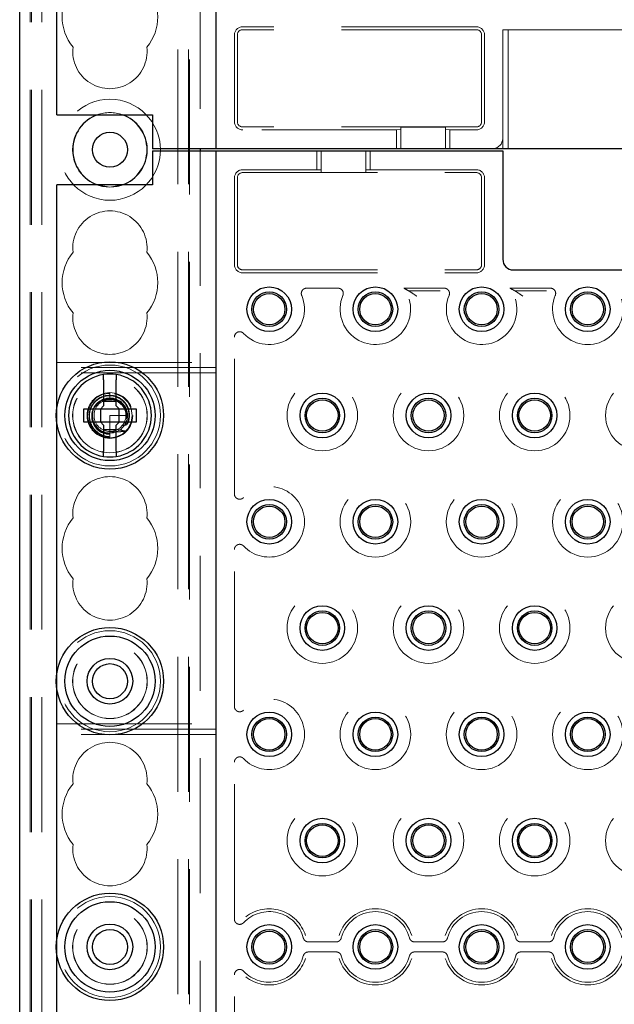
# Model space of a CAD drawing. Units: millimetres. Extents: x 11 to 205, y 5 to 292.
# Drawn here: x 77 to 82, y 177 to 186 of the extents above; entities that cross this region are included whole.
import ezdxf

# ---------------------------------------------------------------- set-up
doc = ezdxf.new("R2010")
doc.units = ezdxf.units.MM
doc.linetypes.add('HIDDEN', pattern=[1.905, 1.27, -0.635])

msp = doc.modelspace()

# ---------------------------------------------------------------- linework, layer by layer
at = {"color": 7, "linetype": 'HIDDEN', "lineweight": 18}
for p, q in [((76.825, 109.5429), (76.825, 244.5429)), ((76.925, 109.5429), (76.925, 244.5429)), ((78.205, 244.5429), (78.205, 109.5429)), ((78.305, 244.5429), (78.305, 109.5429)), ((78.315, 217.7779), (78.315, 109.5429)), ((76.815, 109.5429), (76.815, 201.7694)), ((78.415, 199.5329), (78.415, 184.5529)), ((81.015, 185.7008), (78.815, 185.7008)), ((81.015, 185.6729), (78.815, 185.6729)), ((81.265, 184.6529), (81.265, 185.6729)), ((81.315, 185.6729), (81.265, 185.6729)), ((81.315, 185.6729), (81.315, 184.5529)), ((81.315, 185.6729), (82.415, 185.6729)), ((78.7371, 184.8079), (78.7371, 185.6229)), ((78.765, 184.8079), (78.765, 185.6229)), ((81.065, 184.8079), (81.065, 185.6229)), ((81.0929, 184.8079), (81.0929, 185.6229)), ((81.015, 184.7579), (78.815, 184.7579)), ((80.265, 184.73), (78.815, 184.73)), ((80.305, 184.7328), (80.265, 184.73)), ((80.265, 184.73), (80.265, 184.5529)), ((80.305, 184.7562), (80.725, 184.7562)), ((80.305, 184.7562), (80.305, 184.5529)), ((80.725, 184.7562), (80.725, 184.5529)), ((80.765, 184.73), (80.725, 184.7328)), ((80.765, 184.5529), (80.765, 184.73)), ((81.015, 184.73), (80.765, 184.73)), ((81.265, 184.6529), (81.265, 184.5529)), ((78.415, 184.5329), (78.415, 169.5529)), ((79.515, 184.5329), (79.515, 184.3558)), ((79.555, 184.3296), (79.555, 184.5329)), ((79.975, 184.3296), (79.975, 184.5329)), ((80.015, 184.3558), (80.015, 184.5329)), ((78.815, 184.3558), (79.515, 184.3558)), ((79.515, 184.3558), (79.555, 184.353)), ((79.975, 184.353), (80.015, 184.3558)), ((80.015, 184.3558), (81.015, 184.3558)), ((78.7371, 183.4629), (78.7371, 184.2779)), ((78.765, 183.4629), (78.765, 184.2779)), ((78.815, 184.3279), (81.015, 184.3279)), ((79.975, 184.3296), (79.555, 184.3296)), ((81.065, 183.4629), (81.065, 184.2779)), ((81.0929, 183.4629), (81.0929, 184.2779)), ((78.815, 183.4129), (81.015, 183.4129)), ((78.815, 183.385), (81.015, 183.385)), ((79.7128, 183.2408), (79.4172, 183.2408)), ((80.7128, 183.2408), (80.3316, 183.2408)), ((80.6753, 183.2146), (80.3795, 183.2146)), ((81.3316, 183.2408), (81.7128, 183.2408)), ((81.6753, 183.2146), (81.3795, 183.2146)), ((78.7371, 181.305), (78.7371, 182.7808)), ((77.065, 182.5429), (78.565, 182.5429)), ((78.565, 182.4929), (77.065, 182.4929)), ((78.565, 182.4429), (77.065, 182.4429)), ((77.565, 182.2511), (77.5376, 182.2487)), ((77.565, 182.2529), (77.565, 182.202)), ((77.565, 182.1916), (77.5436, 182.1897)), ((77.5936, 182.1901), (77.565, 182.202)), ((77.565, 182.202), (77.565, 182.1929)), ((77.065, 181.972), (77.065, 182.1138)), ((77.565, 182.0429), (77.565, 181.8903)), ((77.715, 182.0429), (77.565, 182.0429)), ((77.7163, 182.0391), (77.715, 182.0394)), ((77.7256, 181.9681), (77.6986, 181.9747)), ((77.7122, 182.0139), (77.7225, 182.0158)), ((77.565, 181.8903), (77.565, 181.8416)), ((77.565, 181.8339), (77.565, 181.8336)), ((77.565, 181.8336), (77.565, 181.8329)), ((78.7371, 179.305), (78.7371, 180.7808)), ((77.065, 179.472), (77.065, 179.6138)), ((77.065, 179.1429), (78.565, 179.1429)), ((78.565, 179.0929), (77.065, 179.0929)), ((78.565, 179.0429), (77.065, 179.0429)), ((78.7371, 177.305), (78.7371, 178.7808)), ((77.065, 176.972), (77.065, 177.1138)), ((79.4345, 177.09), (79.6955, 177.09)), ((80.4345, 177.09), (80.6955, 177.09)), ((81.4345, 177.09), (81.6955, 177.09)), ((79.6955, 176.9958), (79.4345, 176.9958)), ((80.6955, 176.9958), (80.4345, 176.9958)), ((81.6955, 176.9958), (81.4345, 176.9958)), ((78.7371, 175.305), (78.7371, 176.7808))]:
    msp.add_line(p, q, dxfattribs=at)
at = {"color": 7, "linetype": 'Continuous', "lineweight": 25}
for p, q in [((76.715, 109.5429), (76.715, 199.5429)), ((78.565, 184.5529), (78.565, 199.5329)), ((77.065, 184.8729), (77.065, 186.972)), ((77.065, 184.8729), (77.965, 184.8729)), ((77.965, 184.8729), (77.965, 184.5529)), ((78.465, 184.5529), (77.965, 184.5529)), ((78.415, 184.5529), (78.415, 184.5329)), ((78.565, 184.5529), (78.465, 184.5529)), ((78.665, 184.5529), (78.565, 184.5529)), ((99.465, 184.5529), (78.665, 184.5529)), ((77.965, 184.5329), (77.965, 184.2129)), ((77.965, 184.5329), (78.465, 184.5329)), ((78.465, 184.5329), (78.565, 184.5329)), ((78.565, 184.5329), (78.665, 184.5329)), ((78.565, 169.5529), (78.565, 184.5329)), ((78.665, 184.5329), (81.165, 184.5329)), ((81.165, 184.5329), (81.265, 184.5329)), ((81.265, 184.5329), (81.265, 183.5129)), ((77.965, 184.2129), (77.065, 184.2129)), ((77.065, 182.1138), (77.065, 184.2129)), ((81.365, 183.4129), (82.765, 183.4129)), ((77.505, 182.3776), (77.505, 182.1329)), ((77.625, 182.1329), (77.625, 182.3776)), ((77.475, 182.1029), (77.505, 182.1329)), ((77.505, 182.1775), (77.625, 182.1775)), ((77.625, 182.1329), (77.655, 182.1029)), ((77.315, 182.1029), (77.315, 181.9829)), ((77.475, 182.1029), (77.315, 182.1029)), ((77.4767, 182.1029), (77.4757, 182.1036)), ((77.4767, 182.1029), (77.4767, 181.9829)), ((77.6533, 182.1029), (77.4767, 182.1029)), ((77.6533, 182.1029), (77.6543, 182.1036)), ((77.6533, 181.9829), (77.6533, 182.1029)), ((77.815, 182.1029), (77.655, 182.1029)), ((77.815, 181.9829), (77.815, 182.1029)), ((77.065, 179.6138), (77.065, 181.972)), ((77.315, 181.9829), (77.475, 181.9829)), ((77.505, 181.9529), (77.475, 181.9829)), ((77.4767, 181.9829), (77.4757, 181.9822)), ((77.4767, 181.9829), (77.6533, 181.9829)), ((77.505, 181.9529), (77.505, 181.7082)), ((77.655, 181.9829), (77.625, 181.9529)), ((77.625, 181.7082), (77.625, 181.9529)), ((77.6533, 181.9829), (77.6543, 181.9822)), ((77.655, 181.9829), (77.815, 181.9829)), ((77.625, 181.9083), (77.505, 181.9083)), ((77.065, 177.1138), (77.065, 179.472)), ((77.065, 174.6138), (77.065, 176.972))]:
    msp.add_line(p, q, dxfattribs=at)
at = {"color": 7, "linetype": 'HIDDEN', "lineweight": 18, "flags": 128}
for points in [[(77.565, 184.1927), (77.4513, 184.2116), (77.4477, 184.2129)], [(77.6823, 184.2129), (77.6787, 184.2116), (77.565, 184.1927)], [(77.565, 182.2522), (77.56, 182.2528), (77.4944, 182.2407), (77.4355, 182.2082), (77.3906, 182.1599), (77.3625, 182.0986), (77.3552, 182.0328), (77.3691, 181.9674), (77.4029, 181.9094), (77.4523, 181.8657), (77.5143, 181.8391), (77.5755, 181.8332), (77.6257, 181.8419), (77.6863, 181.8714), (77.7334, 181.9175), (77.7645, 181.9772), (77.775, 182.0429), (77.7645, 182.1086), (77.7334, 182.1683), (77.6863, 182.2144), (77.6257, 182.2439), (77.565, 182.2529), (77.565, 182.2529)]]:
    msp.add_lwpolyline(points, dxfattribs=at)
at = {"color": 7, "linetype": 'HIDDEN', "lineweight": 18}
for centre, radius in [((77.565, 184.5429), 0.475), ((77.565, 184.5429), 0.3515), ((77.565, 182.0429), 0.475), ((77.565, 182.0429), 0.3515), ((77.565, 182.0429), 0.3502), ((79.565, 182.0429), 0.3321), ((80.565, 182.0429), 0.3321), ((81.565, 182.0429), 0.3321), ((82.565, 182.0429), 0.3321), ((77.565, 182.0429), 0.215), ((77.565, 182.0429), 0.165), ((80.065, 181.0429), 0.3321), ((81.065, 181.0429), 0.3321), ((82.065, 181.0429), 0.3321), ((79.565, 180.0429), 0.3321), ((80.565, 180.0429), 0.3321), ((81.565, 180.0429), 0.3321), ((82.565, 180.0429), 0.3321), ((77.565, 179.5429), 0.475), ((77.565, 179.5429), 0.3515), ((77.565, 179.5429), 0.3502), ((80.065, 179.0429), 0.3321), ((81.065, 179.0429), 0.3321), ((82.065, 179.0429), 0.3321), ((79.565, 178.0429), 0.3321), ((80.565, 178.0429), 0.3321), ((81.565, 178.0429), 0.3321), ((82.565, 178.0429), 0.3321), ((77.565, 177.0429), 0.475), ((77.565, 177.0429), 0.3515), ((77.565, 177.0429), 0.3502)]:
    msp.add_circle(centre, radius, dxfattribs=at)
at = {"color": 7, "linetype": 'Continuous', "lineweight": 25}
for centre, radius in [((77.565, 184.5429), 0.165), ((79.065, 183.0429), 0.21), ((80.065, 183.0429), 0.21), ((81.065, 183.0429), 0.21), ((82.065, 183.0429), 0.21), ((79.065, 183.0429), 0.1627), ((79.065, 183.0429), 0.1478), ((80.065, 183.0429), 0.1627), ((80.065, 183.0429), 0.1478), ((81.065, 183.0429), 0.1627), ((81.065, 183.0429), 0.1478), ((82.065, 183.0429), 0.1627), ((82.065, 183.0429), 0.1478), ((77.565, 182.0429), 0.505), ((77.565, 182.0429), 0.425), ((79.565, 182.0429), 0.21), ((80.565, 182.0429), 0.21), ((81.565, 182.0429), 0.21), ((79.565, 182.0429), 0.1627), ((79.565, 182.0429), 0.1478), ((80.565, 182.0429), 0.1627), ((80.565, 182.0429), 0.1478), ((81.565, 182.0429), 0.1627), ((81.565, 182.0429), 0.1478), ((79.065, 181.0429), 0.21), ((79.065, 181.0429), 0.1627), ((80.065, 181.0429), 0.21), ((80.065, 181.0429), 0.1627), ((81.065, 181.0429), 0.21), ((81.065, 181.0429), 0.1627), ((82.065, 181.0429), 0.21), ((82.065, 181.0429), 0.1627), ((79.065, 181.0429), 0.1478), ((80.065, 181.0429), 0.1478), ((81.065, 181.0429), 0.1478), ((82.065, 181.0429), 0.1478), ((79.565, 180.0429), 0.21), ((79.565, 180.0429), 0.1627), ((79.565, 180.0429), 0.1478), ((80.565, 180.0429), 0.21), ((80.565, 180.0429), 0.1627), ((80.565, 180.0429), 0.1478), ((81.565, 180.0429), 0.21), ((81.565, 180.0429), 0.1627), ((81.565, 180.0429), 0.1478), ((77.565, 179.5429), 0.505), ((77.565, 179.5429), 0.425), ((77.565, 179.5429), 0.215), ((77.565, 179.5429), 0.165), ((79.065, 179.0429), 0.21), ((79.065, 179.0429), 0.1627), ((79.065, 179.0429), 0.1478), ((80.065, 179.0429), 0.21), ((80.065, 179.0429), 0.1627), ((80.065, 179.0429), 0.1478), ((81.065, 179.0429), 0.21), ((81.065, 179.0429), 0.1627), ((81.065, 179.0429), 0.1478), ((82.065, 179.0429), 0.21), ((82.065, 179.0429), 0.1627), ((82.065, 179.0429), 0.1478), ((79.565, 178.0429), 0.21), ((80.565, 178.0429), 0.21), ((81.565, 178.0429), 0.21), ((79.565, 178.0429), 0.1627), ((79.565, 178.0429), 0.1478), ((80.565, 178.0429), 0.1627), ((80.565, 178.0429), 0.1478), ((81.565, 178.0429), 0.1627), ((81.565, 178.0429), 0.1478), ((77.565, 177.0429), 0.505), ((77.565, 177.0429), 0.425), ((77.565, 177.0429), 0.215), ((79.065, 177.0429), 0.21), ((80.065, 177.0429), 0.21), ((81.065, 177.0429), 0.21), ((82.065, 177.0429), 0.21), ((77.565, 177.0429), 0.165), ((79.065, 177.0429), 0.1627), ((79.065, 177.0429), 0.1478), ((80.065, 177.0429), 0.1627), ((80.065, 177.0429), 0.1478), ((81.065, 177.0429), 0.1627), ((81.065, 177.0429), 0.1478), ((82.065, 177.0429), 0.1627), ((82.065, 177.0429), 0.1478)]:
    msp.add_circle(centre, radius, dxfattribs=at)
at = {"color": 7, "linetype": 'HIDDEN', "lineweight": 18}
for centre, radius, start, end in [((77.565, 185.7929), 0.45, 140.60854, 219.39146), ((77.565, 185.7929), 0.45, 320.60854, 39.39146), ((78.815, 185.6229), 0.0779, 90, 180), ((78.815, 185.6229), 0.05, 90, 180), ((81.015, 185.6229), 0.0779, 0, 90), ((81.015, 185.6229), 0.05, 0, 90), ((77.565, 185.4679), 0.35, 173.53263, 6.46737), ((77.565, 184.5429), 0.3502, 70.42875, 109.57125), ((78.815, 184.8079), 0.0779, 180, 270), ((78.815, 184.8079), 0.05, 180, 270), ((81.015, 184.8079), 0.05, 270, 0), ((81.015, 184.8079), 0.0779, 270, 0), ((81.165, 184.6529), 0.1, 270, 0), ((78.815, 184.2779), 0.0779, 90, 180), ((81.015, 184.2779), 0.0779, 0, 90), ((78.815, 184.2779), 0.05, 90, 180), ((81.015, 184.2779), 0.05, 0, 90), ((77.565, 183.6179), 0.35, 353.53263, 186.46737), ((77.565, 183.2929), 0.45, 140.60854, 219.39146), ((77.565, 183.2929), 0.45, 320.60854, 39.39146), ((78.815, 183.4629), 0.0779, 180, 270), ((78.815, 183.4629), 0.05, 180, 270), ((81.015, 183.4629), 0.05, 270, 0), ((81.015, 183.4629), 0.0779, 270, 0), ((79.065, 183.0429), 0.3321, 223.31445, 22.78753), ((80.065, 183.0429), 0.3321, 157.21247, 36.58972), ((81.065, 183.0429), 0.3321, 157.21247, 36.58972), ((82.065, 183.0429), 0.3321, 157.21247, 22.78753), ((77.565, 182.9679), 0.35, 173.53263, 6.46737), ((77.5646, 182.036), 0.1711, 94.68817, 270.13435), ((77.565, 182.0429), 0.15, 90, 78.99904), ((77.565, 181.1179), 0.35, 353.53263, 186.46737), ((79.065, 181.0429), 0.3321, 223.31445, 136.68555), ((77.565, 180.7929), 0.45, 140.60854, 219.39146), ((77.565, 180.7929), 0.45, 320.60854, 39.39146), ((77.565, 180.4679), 0.35, 173.53263, 6.46737), ((79.065, 179.0429), 0.3321, 223.31445, 136.68555), ((77.565, 178.6179), 0.35, 353.53263, 186.46737), ((77.565, 178.2929), 0.45, 140.60854, 219.39146), ((77.565, 178.2929), 0.45, 320.60854, 39.39146), ((77.565, 177.9679), 0.35, 173.53263, 6.46737), ((79.065, 177.0429), 0.3321, 14.71381, 136.68555), ((79.065, 177.0429), 0.3583, 17.5752, 128.06246), ((80.065, 177.0429), 0.3583, 17.5752, 162.4248), ((80.065, 177.0429), 0.3321, 14.71381, 165.28619), ((81.065, 177.0429), 0.3583, 17.5752, 162.4248), ((81.065, 177.0429), 0.3321, 14.71381, 165.28619), ((82.065, 177.0429), 0.3583, 17.5752, 162.4248), ((82.065, 177.0429), 0.3321, 14.71381, 165.28619), ((79.065, 177.0429), 0.3321, 223.31445, 345.28619), ((80.065, 177.0429), 0.3321, 194.71381, 345.28619), ((81.065, 177.0429), 0.3321, 194.71381, 345.28619), ((82.065, 177.0429), 0.3321, 194.71381, 345.28619), ((79.065, 177.0429), 0.3583, 231.93754, 342.4248), ((80.065, 177.0429), 0.3583, 197.5752, 342.4248), ((81.065, 177.0429), 0.3583, 197.5752, 342.4248), ((82.065, 177.0429), 0.3583, 197.5752, 342.4248)]:
    msp.add_arc(centre, radius, start, end, dxfattribs=at)
at = {"color": 7, "linetype": 'Continuous', "lineweight": 25}
for centre, radius, start, end in [((77.565, 184.5429), 0.3502, 109.57125, 250.42875), ((77.565, 184.5429), 0.3502, 289.57125, 70.42875), ((81.365, 183.5129), 0.1, 180, 270), ((77.565, 182.0429), 0.39, 98.84988, 261.15012), ((77.565, 182.0429), 0.39, 81.15012, 98.84988), ((77.565, 182.0429), 0.39, 278.84988, 81.15012), ((77.565, 182.0429), 0.39, 261.15012, 278.84988)]:
    msp.add_arc(centre, radius, start, end, dxfattribs=at)
at = {"color": 7, "linetype": 'HIDDEN', "lineweight": 18}
for start_param, end_param in [(4.919692, 5.060009), (4.565019, 4.641685), (4.187279, 4.205797)]:
    msp.add_ellipse((77.565, 181.9803), major_axis=(0, 0.1727), ratio=0.931982, start_param=start_param, end_param=end_param, dxfattribs=at)
for points, knots in [([(79.4172, 183.2408), (79.4116, 183.2403), (79.4003, 183.2392), (79.3854, 183.2306), (79.374, 183.2179), (79.3676, 183.2021), (79.3665, 183.1858), (79.3697, 183.176), (79.3712, 183.1715)], [0, 0, 0, 0, 0.171527, 0.343064, 0.514368, 0.685474, 0.856593, 1, 1, 1, 1]), ([(79.7589, 183.1715), (79.7605, 183.1769), (79.7639, 183.1877), (79.7617, 183.2049), (79.7544, 183.2203), (79.7423, 183.2323), (79.7278, 183.2396), (79.7175, 183.2405), (79.7128, 183.2408)], [0, 0, 0, 0, 0.171527, 0.343064, 0.514368, 0.685474, 0.856592, 1, 1, 1, 1]), ([(80.3795, 183.2146), (80.3665, 183.2221), (80.3513, 183.2309), (80.3341, 183.2396), (80.3316, 183.2408)], [0, 0, 0, 0, 0.858878, 1, 1, 1, 1]), ([(80.4547, 183.1646), (80.4546, 183.1647), (80.4461, 183.171), (80.4276, 183.1841), (80.4042, 183.1995), (80.3885, 183.2092), (80.3812, 183.2136), (80.38, 183.2143), (80.3795, 183.2146)], [0, 0, 0, 0, 0.004165, 0.289497, 0.61673, 0.8001, 0.912667, 1, 1, 1, 1]), ([(80.7589, 183.1715), (80.7605, 183.1769), (80.7639, 183.1877), (80.7617, 183.2049), (80.7544, 183.2203), (80.7423, 183.2323), (80.7278, 183.2396), (80.7175, 183.2405), (80.7128, 183.2408)], [0, 0, 0, 0, 0.171527, 0.343064, 0.514368, 0.685474, 0.856592, 1, 1, 1, 1]), ([(81.3316, 183.2408), (81.3458, 183.2334), (81.3625, 183.2246), (81.3773, 183.2159), (81.3795, 183.2146)], [0, 0, 0, 0, 0.851421, 1, 1, 1, 1]), ([(81.4547, 183.1646), (81.4546, 183.1647), (81.4461, 183.171), (81.4276, 183.1841), (81.4042, 183.1995), (81.3885, 183.2092), (81.3812, 183.2136), (81.38, 183.2143), (81.3795, 183.2146)], [0, 0, 0, 0, 0.004165, 0.289497, 0.61673, 0.8001, 0.912667, 1, 1, 1, 1]), ([(81.7589, 183.1715), (81.7605, 183.1769), (81.7639, 183.1877), (81.7617, 183.2049), (81.7544, 183.2203), (81.7423, 183.2323), (81.7278, 183.2396), (81.7175, 183.2405), (81.7128, 183.2408)], [0, 0, 0, 0, 0.171527, 0.343064, 0.514368, 0.685474, 0.856592, 1, 1, 1, 1]), ([(78.8234, 182.8151), (78.8191, 182.8188), (78.8106, 182.8263), (78.794, 182.8313), (78.7769, 182.8308), (78.761, 182.8247), (78.7481, 182.8136), (78.7389, 182.7985), (78.7377, 182.7869), (78.7371, 182.7808)], [0, 0, 0, 0, 0.141971, 0.283959, 0.425498, 0.566499, 0.707273, 0.848228, 1, 1, 1, 1]), ([(77.7242, 181.9549), (77.7265, 181.9592), (77.7387, 181.9815), (77.7512, 182.0269), (77.7473, 182.0897), (77.7227, 182.1482), (77.6796, 182.1954), (77.6231, 182.226), (77.5593, 182.2362), (77.4952, 182.2246), (77.4382, 182.1923), (77.3949, 182.1425), (77.3702, 182.0809), (77.3674, 182.0141), (77.3869, 181.9497), (77.4269, 181.8951), (77.483, 181.8567), (77.5321, 181.843), (77.5598, 181.8418), (77.565, 181.8416)], [0, 0, 0, 0, 0.014723, 0.0767, 0.138674, 0.201341, 0.264321, 0.327614, 0.391559, 0.455496, 0.520369, 0.585234, 0.650811, 0.716684, 0.782887, 0.849727, 0.916574, 0.984346, 1, 1, 1, 1]), ([(77.565, 181.8432), (77.562, 181.8433), (77.5364, 181.8442), (77.4887, 181.856), (77.4314, 181.8936), (77.3903, 181.9479), (77.3701, 182.0123), (77.3726, 182.0794), (77.3974, 182.1411), (77.4412, 182.1907), (77.4987, 182.2222), (77.5629, 182.2326), (77.6264, 182.2208), (77.6816, 182.1885), (77.7227, 182.14), (77.7443, 182.0811), (77.7461, 182.0206), (77.7321, 181.9848), (77.7256, 181.9681)], [0, 0, 0, 0, 0.0091882, 0.0795649, 0.1488869, 0.2182714, 0.2866014, 0.3548393, 0.4223614, 0.489423, 0.5561436, 0.6219971, 0.687869, 0.7525351, 0.8172769, 0.881141, 0.9447237, 1, 1, 1, 1]), ([(77.4225, 182.1194), (77.4308, 182.1324), (77.4491, 182.1612), (77.4944, 182.1901), (77.5481, 182.204), (77.6033, 182.1988), (77.6528, 182.1753), (77.6911, 182.1369), (77.7143, 182.0894), (77.7157, 182.0554), (77.7163, 182.0391)], [0, 0, 0, 0, 0.10954, 0.242291, 0.372231, 0.502416, 0.630509, 0.758055, 0.884282, 1, 1, 1, 1]), ([(77.5829, 182.1908), (77.5697, 182.1916), (77.5406, 182.1934), (77.508, 182.185), (77.4931, 182.1737), (77.4909, 182.1721)], [0, 0, 0, 0, 0.413547, 0.915811, 1, 1, 1, 1]), ([(77.7225, 182.0158), (77.7242, 182.0315), (77.7278, 182.0654), (77.7125, 182.1161), (77.6867, 182.1569), (77.6624, 182.1726), (77.6536, 182.1783)], [0, 0, 0, 0, 0.250683, 0.54003, 0.833127, 1, 1, 1, 1]), ([(77.565, 181.8708), (77.5488, 181.8725), (77.5133, 181.8764), (77.4635, 181.9032), (77.4245, 181.9462), (77.4036, 181.988), (77.4031, 182.0136), (77.4029, 182.02)], [0, 0, 0, 0, 0.2015995, 0.4424264, 0.682874, 0.9204542, 1, 1, 1, 1]), ([(77.6824, 181.9495), (77.6952, 181.9511), (77.7092, 181.9528), (77.723, 181.9548), (77.7242, 181.9549)], [0, 0, 0, 0, 0.91071, 1, 1, 1, 1]), ([(77.565, 181.8903), (77.5848, 181.8896), (77.6195, 181.8883), (77.6662, 181.8904), (77.6926, 181.8927), (77.7043, 181.8937)], [0, 0, 0, 0, 0.423496, 0.744657, 1, 1, 1, 1]), ([(77.7057, 181.8965), (77.6977, 181.8983), (77.6824, 181.9017), (77.6597, 181.9068), (77.6448, 181.9099), (77.6374, 181.9115)], [0, 0, 0, 0, 0.352345, 0.676158, 1, 1, 1, 1]), ([(78.7371, 181.305), (78.7376, 181.2993), (78.7387, 181.288), (78.7474, 181.273), (78.7601, 181.2617), (78.7759, 181.2552), (78.7929, 181.2544), (78.8099, 181.2591), (78.8188, 181.2667), (78.8234, 181.2707)], [0, 0, 0, 0, 0.14197, 0.283959, 0.425498, 0.566499, 0.707273, 0.848228, 1, 1, 1, 1]), ([(78.8234, 180.8151), (78.8191, 180.8188), (78.8106, 180.8263), (78.794, 180.8313), (78.7769, 180.8308), (78.761, 180.8247), (78.7481, 180.8136), (78.7389, 180.7985), (78.7377, 180.7869), (78.7371, 180.7808)], [0, 0, 0, 0, 0.141971, 0.283959, 0.425498, 0.566499, 0.707273, 0.848228, 1, 1, 1, 1]), ([(78.7371, 179.305), (78.7376, 179.2993), (78.7387, 179.288), (78.7474, 179.273), (78.7601, 179.2617), (78.7759, 179.2552), (78.7929, 179.2544), (78.8099, 179.2591), (78.8188, 179.2667), (78.8234, 179.2707)], [0, 0, 0, 0, 0.14197, 0.283959, 0.425498, 0.566499, 0.707273, 0.848228, 1, 1, 1, 1]), ([(78.8234, 178.8151), (78.8191, 178.8188), (78.8106, 178.8263), (78.794, 178.8313), (78.7769, 178.8308), (78.761, 178.8247), (78.7481, 178.8136), (78.7389, 178.7985), (78.7377, 178.7869), (78.7371, 178.7808)], [0, 0, 0, 0, 0.141971, 0.283959, 0.425498, 0.566499, 0.707273, 0.848228, 1, 1, 1, 1]), ([(78.7371, 177.305), (78.7376, 177.2993), (78.7387, 177.288), (78.7474, 177.273), (78.7601, 177.2617), (78.7759, 177.2552), (78.7929, 177.2544), (78.8099, 177.2591), (78.8188, 177.2667), (78.8234, 177.2707)], [0, 0, 0, 0, 0.14197, 0.283959, 0.425498, 0.566499, 0.707273, 0.848228, 1, 1, 1, 1]), ([(79.3862, 177.1272), (79.3881, 177.1219), (79.3921, 177.1113), (79.4042, 177.0991), (79.4188, 177.0913), (79.4295, 177.0904), (79.4345, 177.09)], [0, 0, 0, 0, 0.25672, 0.513445, 0.770066, 1, 1, 1, 1]), ([(79.6955, 177.09), (79.7011, 177.0905), (79.7124, 177.0916), (79.7273, 177.1003), (79.7385, 177.1124), (79.7421, 177.1225), (79.7438, 177.1272)], [0, 0, 0, 0, 0.25672, 0.513445, 0.770066, 1, 1, 1, 1]), ([(80.3862, 177.1272), (80.3881, 177.1219), (80.3921, 177.1113), (80.4042, 177.0991), (80.4188, 177.0913), (80.4295, 177.0904), (80.4345, 177.09)], [0, 0, 0, 0, 0.25672, 0.513445, 0.770066, 1, 1, 1, 1]), ([(80.6955, 177.09), (80.7011, 177.0905), (80.7124, 177.0916), (80.7273, 177.1003), (80.7385, 177.1124), (80.7421, 177.1225), (80.7438, 177.1272)], [0, 0, 0, 0, 0.25672, 0.513445, 0.770066, 1, 1, 1, 1]), ([(81.3862, 177.1272), (81.3881, 177.1219), (81.3921, 177.1113), (81.4042, 177.0991), (81.4188, 177.0913), (81.4295, 177.0904), (81.4345, 177.09)], [0, 0, 0, 0, 0.25672, 0.513445, 0.770066, 1, 1, 1, 1]), ([(81.6955, 177.09), (81.7011, 177.0905), (81.7124, 177.0916), (81.7273, 177.1003), (81.7385, 177.1124), (81.7421, 177.1225), (81.7438, 177.1272)], [0, 0, 0, 0, 0.25672, 0.513445, 0.770066, 1, 1, 1, 1]), ([(79.4345, 176.9958), (79.4289, 176.9953), (79.4176, 176.9942), (79.4028, 176.9856), (79.3915, 176.9734), (79.3879, 176.9633), (79.3862, 176.9586)], [0, 0, 0, 0, 0.25672, 0.513445, 0.770066, 1, 1, 1, 1]), ([(79.7438, 176.9586), (79.7419, 176.9639), (79.7379, 176.9745), (79.7258, 176.9867), (79.7112, 176.9945), (79.7005, 176.9954), (79.6955, 176.9958)], [0, 0, 0, 0, 0.25672, 0.513445, 0.770066, 1, 1, 1, 1]), ([(80.4345, 176.9958), (80.4289, 176.9953), (80.4176, 176.9942), (80.4028, 176.9856), (80.3915, 176.9734), (80.3879, 176.9633), (80.3862, 176.9586)], [0, 0, 0, 0, 0.25672, 0.513445, 0.770066, 1, 1, 1, 1]), ([(80.7438, 176.9586), (80.7419, 176.9639), (80.7379, 176.9745), (80.7258, 176.9867), (80.7112, 176.9945), (80.7005, 176.9954), (80.6955, 176.9958)], [0, 0, 0, 0, 0.25672, 0.513445, 0.770066, 1, 1, 1, 1]), ([(81.4345, 176.9958), (81.4289, 176.9953), (81.4176, 176.9942), (81.4028, 176.9856), (81.3915, 176.9734), (81.3879, 176.9633), (81.3862, 176.9586)], [0, 0, 0, 0, 0.25672, 0.513445, 0.770066, 1, 1, 1, 1]), ([(81.7438, 176.9586), (81.7419, 176.9639), (81.7379, 176.9745), (81.7258, 176.9867), (81.7112, 176.9945), (81.7005, 176.9954), (81.6955, 176.9958)], [0, 0, 0, 0, 0.25672, 0.513445, 0.770066, 1, 1, 1, 1]), ([(78.8234, 176.8151), (78.8191, 176.8188), (78.8106, 176.8263), (78.794, 176.8313), (78.7769, 176.8308), (78.761, 176.8247), (78.7481, 176.8136), (78.7389, 176.7985), (78.7377, 176.7869), (78.7371, 176.7808)], [0, 0, 0, 0, 0.141971, 0.283959, 0.425498, 0.566499, 0.707273, 0.848228, 1, 1, 1, 1])]:
    msp.add_open_spline(points, degree=3, knots=knots, dxfattribs=at)
at = {"color": 7, "linetype": 'Continuous', "lineweight": 25}
for points, knots in [([(77.505, 182.3776), (77.505, 182.3823), (77.505, 182.3928), (77.505, 182.4077), (77.505, 182.4185), (77.505, 182.4257), (77.505, 182.4281), (77.505, 182.4282), (77.505, 182.4283)], [0, 0, 0, 0, 0.179423, 0.398921, 0.616093, 0.752232, 0.963055, 1, 1, 1, 1]), ([(77.625, 182.4283), (77.625, 182.4281), (77.625, 182.4277), (77.625, 182.4241), (77.625, 182.4161), (77.625, 182.4027), (77.625, 182.389), (77.625, 182.3805), (77.625, 182.3776)], [0, 0, 0, 0, 0.1198388, 0.248264, 0.461435, 0.6745318, 0.8895418, 1, 1, 1, 1]), ([(77.505, 181.6575), (77.505, 181.6576), (77.505, 181.6576), (77.505, 181.6601), (77.505, 181.6689), (77.505, 181.6821), (77.505, 181.6959), (77.505, 181.7049), (77.505, 181.7082)], [0, 0, 0, 0, 0.024661, 0.235438, 0.44634, 0.658755, 0.873696, 1, 1, 1, 1]), ([(77.625, 181.7082), (77.625, 181.7032), (77.625, 181.6923), (77.625, 181.6773), (77.625, 181.6653), (77.625, 181.6586), (77.625, 181.6579), (77.625, 181.6575)], [0, 0, 0, 0, 0.19237, 0.411839, 0.628912, 0.843088, 1, 1, 1, 1])]:
    msp.add_open_spline(points, degree=3, knots=knots, dxfattribs=at)

doc.saveas('drawing.dxf')
